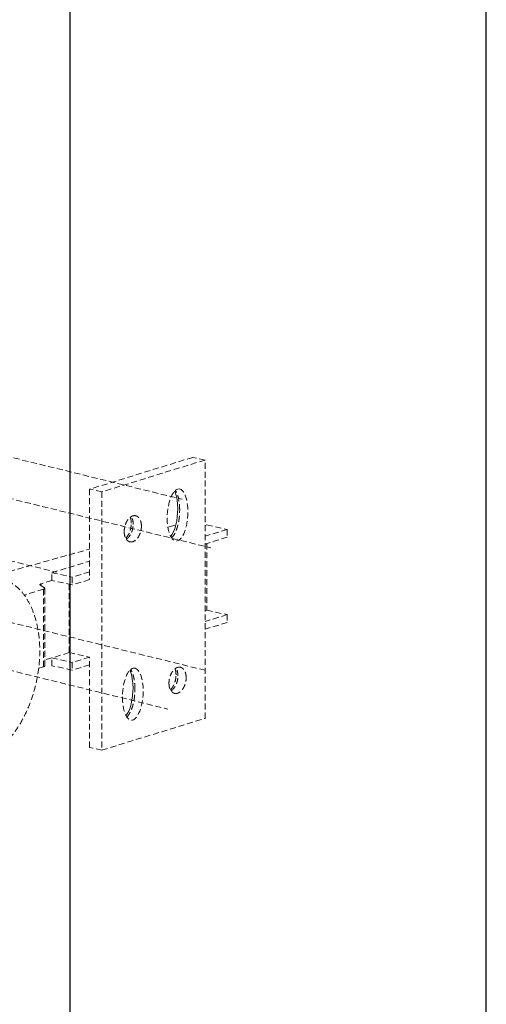
# Model space of a CAD drawing. Units: millimetres. Extents: x -30930 to -24089, y 1860 to 4336.
# Drawn here: x -29691 to -29613, y 3203 to 3369 of the extents above; entities that cross this region are included whole.
import ezdxf

# ---------------------------------------------------------------- set-up
doc = ezdxf.new("R2010")
doc.units = ezdxf.units.MM
doc.linetypes.add('HIDDEN', pattern=[0.375, 0.25, -0.125])
doc.layers.add('虚线', color=4, linetype='HIDDEN', lineweight=13)

msp = doc.modelspace()

# ---------------------------------------------------------------- linework, layer by layer
at = {"color": 7, "linetype": 'Continuous'}
for p, q in [((-29612.73, 3177.26), (-29612.73, 3872.73)), ((-29682.73, 3841.35), (-29682.73, 3145.88))]:
    msp.add_line(p, q, dxfattribs=at)
at = {"layer": '虚线', "color": 4, "linetype": 'HIDDEN', "ltscale": 4}
for p, q in [((-29721.31, 3302.6), (-29663.84, 3288.46)), ((-29716.5, 3294.43), (-29659.03, 3280.29)), ((-29662.07, 3295.52), (-29679.42, 3290.16)), ((-29660, 3295.07), (-29677.35, 3289.72)), ((-29660, 3295.07), (-29662.07, 3295.52)), ((-29660, 3251.6), (-29660, 3295.07)), ((-29742.46, 3290.35), (-29685, 3276.21)), ((-29679.42, 3290.16), (-29679.42, 3274.95)), ((-29677.35, 3289.72), (-29679.42, 3290.16)), ((-29677.35, 3289.72), (-29677.35, 3246.25)), ((-29666.23, 3283.76), (-29665.25, 3284.04)), ((-29665.25, 3284.04), (-29664.97, 3283.97)), ((-29660, 3284.06), (-29659.73, 3284.14)), ((-29659.73, 3284.14), (-29656.28, 3283.39)), ((-29656.28, 3283.39), (-29660, 3282.25)), ((-29656.28, 3283.39), (-29656.28, 3282.09)), ((-29665.79, 3282.27), (-29665.69, 3282.3)), ((-29656.28, 3282.09), (-29660, 3280.94)), ((-29659.73, 3281.03), (-29659.73, 3269.8)), ((-29695.84, 3275.49), (-29679.42, 3280.08)), ((-29732.31, 3277.5), (-29659.76, 3259.64)), ((-29685.76, 3276.11), (-29679.42, 3278.07)), ((-29685.76, 3274.81), (-29685.76, 3276.11)), ((-29685.76, 3276.11), (-29682.32, 3275.36)), ((-29679.42, 3276.26), (-29682.32, 3275.36)), ((-29685.76, 3274.81), (-29687.55, 3274.26)), ((-29687.55, 3273.92), (-29687.55, 3274.26)), ((-29682.32, 3274.06), (-29685.76, 3274.81)), ((-29682.87, 3274.18), (-29682.87, 3262.66)), ((-29682.32, 3275.36), (-29682.32, 3274.06)), ((-29679.42, 3274.95), (-29682.32, 3274.06)), ((-29687.16, 3273.33), (-29690.25, 3272.38)), ((-29687.7, 3274.02), (-29687.01, 3273.57)), ((-29687.16, 3260.29), (-29687.16, 3273.33)), ((-29686.95, 3260.44), (-29686.95, 3273.48)), ((-29690.25, 3272.11), (-29690.25, 3272.38)), ((-29659.73, 3269.8), (-29660, 3269.71)), ((-29659.73, 3269.8), (-29656.28, 3269.05)), ((-29656.28, 3269.05), (-29660, 3267.9)), ((-29656.28, 3267.74), (-29660, 3266.6)), ((-29656.28, 3269.05), (-29656.28, 3267.74)), ((-29723.71, 3267.29), (-29666.25, 3253.15)), ((-29682.87, 3262.66), (-29686.95, 3261.4)), ((-29682.87, 3262.66), (-29679.42, 3261.91)), ((-29685.76, 3260.46), (-29685.76, 3261.77)), ((-29685.76, 3261.77), (-29682.32, 3261.02)), ((-29679.42, 3261.91), (-29682.32, 3261.02)), ((-29682.32, 3261.02), (-29682.32, 3259.71)), ((-29679.42, 3246.7), (-29679.42, 3261.91)), ((-29687.16, 3260.29), (-29688, 3260.03)), ((-29682.32, 3259.71), (-29685.76, 3260.46)), ((-29679.42, 3260.61), (-29682.32, 3259.71)), ((-29677.35, 3246.25), (-29660, 3251.6)), ((-29677.35, 3246.25), (-29679.42, 3246.7))]:
    msp.add_line(p, q, dxfattribs=at)
for points in [[(-29665.12, 3289.82), (-29665.04, 3289.65), (-29664.86, 3289.1), (-29664.71, 3288.41), (-29664.62, 3287.59), (-29664.59, 3286.83)], [(-29664.59, 3286.83), (-29664.61, 3286.26), (-29664.67, 3285.53), (-29664.77, 3284.82), (-29664.91, 3284.15), (-29665.1, 3283.53), (-29665.32, 3282.97), (-29665.57, 3282.48), (-29665.76, 3282.21)], [(-29672.64, 3259.68), (-29672.56, 3259.51), (-29672.38, 3258.96), (-29672.23, 3258.27), (-29672.14, 3257.45), (-29672.11, 3256.69)], [(-29672.11, 3256.69), (-29672.13, 3256.12), (-29672.19, 3255.39), (-29672.29, 3254.68), (-29672.43, 3254.02), (-29672.62, 3253.39), (-29672.84, 3252.83), (-29673.09, 3252.34), (-29673.28, 3252.07)]]:
    msp.add_lwpolyline(points, dxfattribs=at)
for centre in [(-29664.63, 3285.82), (-29672.15, 3255.68)]:
    msp.add_ellipse(centre, major_axis=(0.25, 4.38), ratio=0.392224, dxfattribs=at)
for points, start_tangent, end_tangent in [([(-29664.27, 3286.65), (-29664.32, 3287.65), (-29664.46, 3288.57), (-29664.69, 3289.35), (-29664.99, 3289.95)], (0, 0.9), (-0.49827, 0.749484)), ([(-29671.67, 3285.7), (-29672.01, 3285.7), (-29672.35, 3285.59), (-29672.68, 3285.35), (-29672.99, 3285.01), (-29673.24, 3284.59), (-29673.43, 3284.1), (-29673.59, 3283.05)], (-0.879537, 0.190828), (0, -0.9)), ([(-29670.7, 3283.94), (-29670.77, 3284.58), (-29670.97, 3285.12), (-29671.11, 3285.33), (-29671.28, 3285.5), (-29671.47, 3285.62), (-29671.67, 3285.7)], (0, 0.9), (-0.879537, 0.190828)), ([(-29665.64, 3281.98), (-29665.36, 3282.28), (-29665.1, 3282.69), (-29664.86, 3283.21), (-29664.66, 3283.8), (-29664.49, 3284.46), (-29664.37, 3285.17), (-29664.27, 3286.65)], (0.686964, 0.581447), (0, 0.9)), ([(-29673.33, 3281.91), (-29672.97, 3282.37), (-29672.67, 3282.99), (-29672.47, 3283.7), (-29672.4, 3284.42)], (0.644547, 0.62814), (0, 0.9)), ([(-29673.24, 3281.75), (-29672.78, 3282.16), (-29672.41, 3282.76), (-29672.17, 3283.49), (-29672.08, 3284.24)], (0.768347, 0.468661), (0, 0.9)), ([(-29672.4, 3284.42), (-29672.45, 3284.98), (-29672.57, 3285.44)], (0, 0.9), (-0.329619, 0.837467)), ([(-29672.08, 3284.24), (-29672.17, 3284.96), (-29672.42, 3285.54)], (0, 0.9), (-0.503777, 0.745794)), ([(-29673.59, 3283.05), (-29673.53, 3282.41), (-29673.33, 3281.88), (-29673.18, 3281.66), (-29673.02, 3281.49), (-29672.83, 3281.37), (-29672.63, 3281.3)], (0, -0.9), (0.879537, -0.190828)), ([(-29672.63, 3281.3), (-29672.29, 3281.29), (-29671.95, 3281.41), (-29671.61, 3281.64), (-29671.31, 3281.98), (-29671.06, 3282.41), (-29670.86, 3282.9), (-29670.7, 3283.94)], (0.879537, -0.190828), (0, 0.9)), ([(-29694.57, 3275.22), (-29693.77, 3274.99), (-29693, 3274.65), (-29692.27, 3274.2), (-29691.58, 3273.65), (-29690.33, 3272.25), (-29689.31, 3270.49), (-29688.53, 3268.43), (-29688.02, 3266.12), (-29687.8, 3263.63), (-29687.87, 3261.02), (-29688.23, 3258.39), (-29688.87, 3255.79), (-29689.77, 3253.31), (-29690.9, 3251.02), (-29692.24, 3248.99), (-29692.97, 3248.08), (-29693.73, 3247.26), (-29697.05, 3244.94)], (0.879489, -0.191047), (-0.824472, -0.360895)), ([(-29687.76, 3274.11), (-29687.75, 3274.15), (-29687.71, 3274.19), (-29687.64, 3274.22), (-29687.55, 3274.26)], (-0.00025, 0.9), (0.860018, 0.265271)), ([(-29687.7, 3274.02), (-29687.73, 3274.04), (-29687.76, 3274.11)], (-0.751071, 0.495875), (-0.00025, 0.9)), ([(-29687.16, 3273.33), (-29687.07, 3273.37), (-29687, 3273.4), (-29686.96, 3273.44), (-29686.95, 3273.48)], (0.860018, 0.265271), (-0.00025, 0.9)), ([(-29686.95, 3273.48), (-29686.95, 3273.5), (-29687.01, 3273.57)], (-0.00025, 0.9), (-0.751071, 0.495875)), ([(-29690.43, 3272.34), (-29690.38, 3272.35), (-29690.25, 3272.38)], (0.886323, 0.156307), (0.860018, 0.265271)), ([(-29686.95, 3260.44), (-29686.96, 3260.4), (-29687, 3260.36), (-29687.07, 3260.33), (-29687.16, 3260.29)], (0.00025, -0.9), (-0.860018, -0.265271)), ([(-29671.79, 3256.51), (-29671.84, 3257.51), (-29671.98, 3258.43), (-29672.21, 3259.21), (-29672.51, 3259.81)], (0, 0.9), (-0.49827, 0.749484)), ([(-29664.15, 3260.2), (-29664.49, 3260.2), (-29664.83, 3260.09), (-29665.16, 3259.85), (-29665.46, 3259.51), (-29665.72, 3259.09), (-29665.91, 3258.6), (-29666.07, 3257.55)], (-0.879537, 0.190828), (0, -0.9)), ([(-29664.88, 3258.92), (-29664.93, 3259.48), (-29665.05, 3259.94)], (0, 0.9), (-0.329619, 0.837467)), ([(-29664.56, 3258.74), (-29664.65, 3259.46), (-29664.9, 3260.04)], (0, 0.9), (-0.503777, 0.745794)), ([(-29663.18, 3258.44), (-29663.25, 3259.08), (-29663.45, 3259.62), (-29663.59, 3259.83), (-29663.76, 3260), (-29663.95, 3260.13), (-29664.15, 3260.2)], (0, 0.9), (-0.879537, 0.190828)), ([(-29666.07, 3257.55), (-29666.01, 3256.91), (-29665.81, 3256.38), (-29665.66, 3256.16), (-29665.5, 3255.99), (-29665.31, 3255.87), (-29665.1, 3255.8)], (0, -0.9), (0.879537, -0.190828)), ([(-29665.81, 3256.41), (-29665.45, 3256.87), (-29665.15, 3257.49), (-29664.95, 3258.2), (-29664.88, 3258.92)], (0.644547, 0.62814), (0, 0.9)), ([(-29665.72, 3256.25), (-29665.26, 3256.66), (-29664.89, 3257.27), (-29664.64, 3257.99), (-29664.56, 3258.74)], (0.768347, 0.468661), (0, 0.9)), ([(-29665.1, 3255.8), (-29664.77, 3255.79), (-29664.43, 3255.91), (-29664.09, 3256.14), (-29663.79, 3256.48), (-29663.54, 3256.91), (-29663.34, 3257.4), (-29663.18, 3258.44)], (0.879537, -0.190828), (0, 0.9)), ([(-29673.16, 3251.84), (-29672.88, 3252.14), (-29672.62, 3252.56), (-29672.38, 3253.07), (-29672.18, 3253.66), (-29672.01, 3254.32), (-29671.89, 3255.03), (-29671.79, 3256.51)], (0.686964, 0.581447), (0, 0.9))]:
    msp.add_spline(points, degree=3, dxfattribs=dict(at, start_tangent=start_tangent, end_tangent=end_tangent))

doc.saveas('drawing.dxf')
